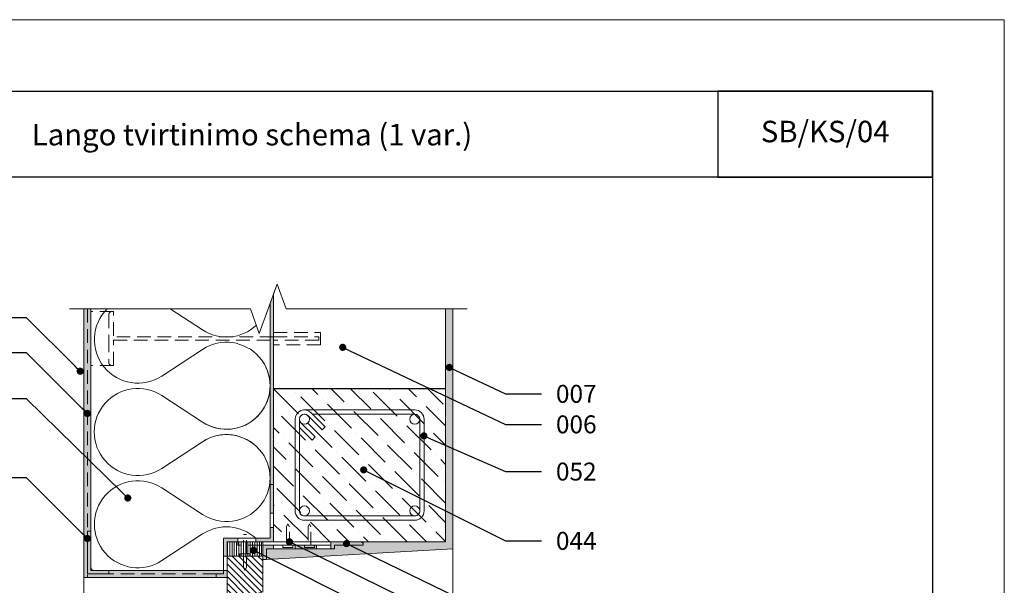
# Model space of a CAD drawing. Units: millimetres. Extents: x -47568 to -45468, y -41501 to -38531.
# Drawn here: x -46843 to -45468, y -39320 to -38531 of the extents above; entities that cross this region are included whole.
import ezdxf
from ezdxf import colors
from ezdxf.entities.mleader import LeaderData, LeaderLine
from ezdxf.math import Vec2, Vec3

# ---------------------------------------------------------------- set-up
doc = ezdxf.new("R2010")
doc.units = ezdxf.units.MM
doc.linetypes.add('HIDDEN', pattern=[9.525, 6.35, -3.175])
doc.layers.get('0').update_dxf_attribs({"lineweight": 30})
doc.layers.add('HACH', color=143, linetype='Continuous', lineweight=13)
doc.layers.add('KONTURAS', color=7, linetype='Continuous', lineweight=20)
doc.styles.add('textas', font='isocpeur.ttf')
pattern_1 = [(37.5, (-5023.505, 8641.383), (-0.3200063, 9.7882647), [0, -7.7216, 0, -8.636, 0, -8.255]), (7.5, (-5023.505, 8641.383), (8.9904657, 14.336502), [0, -4.1656, 0, -6.9596, 0, -2.667]), (327.5, (-5029.754, 8641.383), (15.8198474, 0.0287437), [0, -2.54, 0, -9.144, 0, -11.938]), (317.5, (-5029.754, 8641.383), (15.271129, 4.4585865), [0, -1.27, 0, -5.9944, 0, -6.858])]

# ---------------------------------------------------------------- blocks, each defined once
blk = doc.blocks.new('_Dot')
at = {"color": 0, "linetype": 'ByBlock', "lineweight": -2}
blk.add_line((-0.5, 0), (-1, 0), dxfattribs=at)
at = {"color": 0, "linetype": 'ByBlock', "const_width": 0.5}
blk.add_lwpolyline([(-0.25, 0, 1), (0.25, 0, 1)], format="xyb", close=True, dxfattribs=at)

msp = doc.modelspace()

# ---------------------------------------------------------------- hatches: boundary and pattern name
at = {"layer": 'KONTURAS', "lineweight": 9, "ltscale": 50}
h = msp.add_hatch(dxfattribs=at)
h.set_pattern_fill('AR-SAND', color=256, scale=0.2)
h.set_pattern_definition(pattern_1)
h.paths.add_polyline_path([(-46238.1, -38934.3), (-46248.1, -38934.3), (-46248.1, -39259.6), (-46363.1, -39259.6), (-46363.1, -39262.2), (-46336.2, -39275.3), (-46238.1, -39269.6)])
h.paths.add_polyline_path([(-46336.2, -39275.3), (-46363.1, -39262.2), (-46363.1, -39264.6), (-46403.1, -39264.6), (-46403.1, -39269.6), (-46498.1, -39269.6), (-46498.1, -39284.6)])
h.paths.add_polyline_path([(-46493.1, -39179.6), (-46488.1, -39179.6), (-46488.1, -39059.6), (-46488.1, -38913.7), (-46493.1, -38927.5)])
h = msp.add_hatch(dxfattribs=at)
h.set_pattern_fill('AR-SAND', color=256, scale=0.2)
h.set_pattern_definition(pattern_1)
h.paths.add_polyline_path([(-46753.1, -39309.6), (-46748.1, -39309.6), (-46748.1, -38934.3), (-46753.1, -38934.3)])
h.paths.add_polyline_path([(-46743.1, -38934.3), (-46748.1, -38934.3), (-46748.1, -39244.6), (-46743.1, -39244.6), (-46743.1, -39069.2), (-46743.1, -39069.2), (-46743.1, -39069.2)])
h.paths.add_polyline_path([(-46568.1, -39309.6), (-46568.1, -39304.6), (-46748.1, -39304.6), (-46748.1, -39309.6)])
h.paths.add_polyline_path([(-46568.1, -39304.6), (-46558.1, -39304.6), (-46558.1, -39299.6), (-46718.1, -39299.6), (-46718.1, -39304.6)])
h.paths.add_polyline_path([(-46753.1, -39810.1), (-46753.1, -39983.2), (-46748.1, -39978.9), (-46748.1, -39759.8), (-46753.1, -39760.1)])
h.paths.add_polyline_path([(-46743.1, -39759.6), (-46748.1, -39759.8), (-46748.1, -39978.9), (-46743.1, -39974.6), (-46743.1, -39951.3), (-46743.1, -39935.3), (-46743.1, -39935.3), (-46743.1, -39935.3), (-46743.1, -39917.6)])
h.paths.add_polyline_path([(-46753.1, -40079.6), (-46748.1, -40079.6), (-46748.1, -39978.9), (-46753.1, -39983.2)])
h.paths.add_polyline_path([(-46748.1, -40079.6), (-46743.1, -40079.6), (-46743.1, -39974.6), (-46748.1, -39978.9)])
h = msp.add_hatch(dxfattribs=at)
h.set_pattern_fill('ANSI36', color=256, scale=6, angle=90)
h.set_pattern_definition([(135, (-536.414, 0), (-37.0435565, 10.102788), [47.625, -9.525, 0, -9.525])])
h.paths.add_polyline_path([(-46248.1, -39045.6), (-46488.1, -39045.6), (-46488.1, -39259.6), (-46248.1, -39259.6)])
h = msp.add_hatch(color=256, dxfattribs=at)
h.dxf.hatch_style = 1
h.paths.add_polyline_path([(-46558.1, -39304.6), (-46568.1, -39304.6), (-46568.1, -39309.6), (-46553.1, -39309.6), (-46553.1, -39299.6), (-46558.1, -39299.6)])
h.paths.add_polyline_path([(-46493.1, -39199.2), (-46488.1, -39201.6), (-46488.1, -39179.6), (-46493.1, -39179.6)])
h.paths.add_polyline_path([(-46488.1, -39201.6), (-46493.1, -39199.2), (-46493.1, -39219.6), (-46488.1, -39219.6)])
h = msp.add_hatch(color=256, dxfattribs=at)
h.dxf.hatch_style = 1
h.paths.add_polyline_path([(-46743.1, -39244.6), (-46748.1, -39244.6), (-46748.1, -39304.6), (-46718.1, -39304.6), (-46718.1, -39299.6), (-46738.1, -39299.6, -0.414214), (-46743.1, -39294.6)])
h = msp.add_hatch(color=256, dxfattribs=at)
h.dxf.hatch_style = 1
h.paths.add_polyline_path([(-46513.1, -39254.6), (-46513.1, -39259.6), (-46488.1, -39259.6), (-46488.1, -39239.6), (-46493.1, -39239.6), (-46493.1, -39254.6)])
h.paths.add_polyline_path([(-46558.1, -39279.6), (-46553.1, -39279.6), (-46553.1, -39259.6), (-46538.1, -39259.6), (-46538.1, -39254.6), (-46558.1, -39254.6), (-46558.1, -39259.6)])
h = msp.add_hatch(dxfattribs=at)
h.set_pattern_fill('ANSI31', color=256, angle=45)
h.set_pattern_definition([(90, (-5023.5052, 8641.383), (-3.175, 0), [])])
h.paths.add_polyline_path([(-46553.1, -39259.6), (-46553.1, -39279.6), (-46503.1, -39279.6), (-46503.1, -39259.6)])
h = msp.add_hatch(color=256, dxfattribs=at)
h.dxf.hatch_style = 1
h.paths.add_polyline_path([(-46488.1, -39269.6), (-46488.1, -39264.6), (-46503.1, -39264.6), (-46503.1, -39279.6), (-46503.1, -39284.6), (-46498.1, -39284.6), (-46498.1, -39269.6)])
h.paths.add_polyline_path([(-46428.1, -39269.6), (-46428.1, -39264.6), (-46431.1, -39264.6), (-46431.1, -39267.6), (-46445.1, -39267.6), (-46445.1, -39264.6), (-46458.1, -39264.6), (-46458.1, -39269.6)])
h.paths.add_polyline_path([(-46445.1, -39264.6), (-46445.1, -39267.6), (-46431.1, -39267.6), (-46431.1, -39264.6), (-46436.1, -39264.6)])
h.paths.add_polyline_path([(-46408.1, -39269.6), (-46403.1, -39269.6), (-46403.1, -39264.6), (-46383.1, -39264.6), (-46383.1, -39259.6), (-46408.1, -39259.6), (-46408.1, -39264.6)])
h.paths.add_polyline_path([(-46363.1, -39264.6), (-46363.1, -39262.2), (-46368.5, -39259.6), (-46383.1, -39259.6), (-46383.1, -39264.6)])
h = msp.add_hatch(color=256, dxfattribs=at)
h.dxf.hatch_style = 1
h.paths.add_polyline_path([(-46368.5, -39259.6), (-46363.1, -39262.2), (-46363.1, -39259.6)])
h = msp.add_hatch(dxfattribs=at)
h.set_pattern_fill('ANSI31', color=256, scale=2, angle=90)
h.set_pattern_definition([(135, (-5023.505, 8641.383), (-4.49012806, -4.49012806), [])])
h.paths.add_polyline_path([(-46503.1, -39704.6), (-46538.1, -39694.6), (-46538.1, -39699.6), (-46543.1, -39699.6), (-46543.1, -39684.6), (-46553.1, -39684.6), (-46553.1, -39719.6), (-46544.1, -39719.6), (-46544.1, -39754.6), (-46530.1, -39754.6), (-46530.1, -39738.6), (-46528.1, -39734.6), (-46526.1, -39738.6), (-46526.1, -39754.6), (-46508.1, -39754.6), (-46508.1, -39729.6), (-46503.1, -39729.6)])
h.paths.add_polyline_path([(-46522.3, -39671.7), (-46530.3, -39671.7), (-46530.3, -39674.7), (-46532.1, -39674.7), (-46540.1, -39674.7), (-46541.1, -39674.7), (-46541.1, -39691.7), (-46522.3, -39697)])
h.paths.add_polyline_path([(-46501.5, -39674.7), (-46502.5, -39674.7), (-46510.5, -39674.7), (-46512.3, -39674.7), (-46512.3, -39671.7), (-46520.3, -39671.7), (-46520.3, -39697.6), (-46501.5, -39703)])
h.paths.add_polyline_path([(-46532.1, -39671.7), (-46540.1, -39674.7), (-46532.1, -39674.7)], flags=17)
h.paths.add_polyline_path([(-46510.5, -39671.7), (-46510.5, -39674.7), (-46502.5, -39674.7)], flags=17)
h.paths.add_polyline_path([(-46522.3, -39337.2), (-46541.1, -39342.5), (-46541.1, -39359.5), (-46532.1, -39359.5), (-46530.3, -39359.5), (-46530.3, -39362.5), (-46522.3, -39362.5)])
h.paths.add_polyline_path([(-46532.1, -39359.5), (-46540.1, -39359.5), (-46532.1, -39362.5)])
h.paths.add_polyline_path([(-46502.5, -39359.5), (-46510.5, -39359.5), (-46510.5, -39362.5)], flags=17)
h.paths.add_polyline_path([(-46501.5, -39331.2), (-46520.3, -39336.6), (-46520.3, -39362.5), (-46512.3, -39362.5), (-46512.3, -39359.5), (-46501.5, -39359.5)])
h.paths.add_polyline_path([(-46520.3, -39336.6), (-46522.3, -39337.2), (-46522.3, -39362.5), (-46520.3, -39362.5)])
h.paths.add_polyline_path([(-46520.3, -39671.7), (-46522.3, -39671.7), (-46522.3, -39697), (-46520.3, -39697.6)])
h.paths.add_polyline_path([(-46503.1, -39304.6), (-46553.1, -39304.6), (-46553.1, -39349.6), (-46543.1, -39349.6), (-46543.1, -39334.6), (-46538.1, -39334.6), (-46538.1, -39339.6), (-46503.1, -39329.6)])
h.paths.add_polyline_path([(-46503.1, -39279.6), (-46553.1, -39279.6), (-46553.1, -39304.6), (-46503.1, -39304.6)])

# ---------------------------------------------------------------- linework, layer by layer
for points in [[(-47368.3, -38630.8), (-45568.3, -38630.8), (-45568.3, -41400.8), (-47368.3, -41400.8)], [(-47368.3, -38630.8), (-45568.3, -38630.8), (-45568.3, -38750.8), (-47368.3, -38750.8)], [(-45568.3, -38630.8), (-45868.3, -38630.8), (-45868.3, -38750.8), (-45568.3, -38750.8)]]:
    msp.add_lwpolyline(points, close=True)
at = {"layer": 'HACH', "color": 18, "lineweight": 9, "ltscale": 50, "true_color": 0x000000}
for p, q in [((-46238.1, -39729.6), (-46238.1, -39269.6)), ((-46753.1, -39749.4), (-46753.1, -39309.6))]:
    msp.add_line(p, q, dxfattribs=at)
at = {"layer": 'HACH', "color": 7}
msp.add_lwpolyline([(-47568.3, -38530.8), (-45468.3, -38530.8), (-45468.3, -41500.8), (-47568.3, -41500.8)], close=True, dxfattribs=at)
at = {"layer": 'KONTURAS', "lineweight": 15}
for p, q in [((-46493.1, -38927.5), (-46493.1, -39254.6)), ((-46753.1, -38934.3), (-46753.1, -39309.6)), ((-46743.1, -38934.3), (-46743.1, -39299.6)), ((-46238.1, -38934.3), (-46238.1, -39269.6)), ((-46488.1, -38963.7), (-46488.1, -39259.6)), ((-46743.1, -38984.3), (-46743.1, -39299.6)), ((-46743.1, -38984.3), (-46743.1, -39299.6)), ((-46248.1, -38984.3), (-46248.1, -39259.6)), ((-46403.1, -39269.6), (-46498.1, -39269.6))]:
    msp.add_line(p, q, dxfattribs=at)
at = {"layer": 'KONTURAS', "linetype": 'HIDDEN', "lineweight": 9, "ltscale": 3}
for p, q in [((-46748.1, -38934.3), (-46748.1, -39309.6)), ((-46711.7, -38938.3), (-46743.1, -38938.3)), ((-46718.1, -38942.3), (-46718.1, -38976)), ((-46711.7, -38972.1), (-46711.7, -38938.3)), ((-46488.1, -38973.6), (-46711.7, -38973.6)), ((-46488.1, -38967.4), (-46422.6, -38967.4)), ((-46488.1, -38973.6), (-46424.9, -38973.6)), ((-46424.9, -38973.6), (-46424.9, -38978.3)), ((-46422.6, -38967.4), (-46422.6, -38984.8)), ((-46718.1, -38976), (-46718.1, -39009.6)), ((-46711.7, -38978.3), (-46488.1, -38978.3)), ((-46711.7, -39013.6), (-46711.7, -38978.3)), ((-46424.9, -38978.3), (-46488.1, -38978.3)), ((-46422.6, -38984.8), (-46488.1, -38984.8)), ((-46711.7, -39013.6), (-46743.1, -39013.6)), ((-46488.1, -39157.8), (-46488.1, -39153.1)), ((-46408.1, -39259.6), (-46538.1, -39259.6)), ((-46538.1, -39259.6), (-46538.1, -39264.6)), ((-46530.1, -39276.6), (-46530.1, -39249.6)), ((-46526.1, -39249.6), (-46530.1, -39249.6)), ((-46526.1, -39276.6), (-46526.1, -39249.6)), ((-46408.1, -39259.6), (-46408.1, -39264.6)), ((-46504.9, -39264.6), (-46538.1, -39264.6)), ((-46408.1, -39264.6), (-46503.1, -39264.6)), ((-46568.1, -39304.6), (-46748.1, -39304.6))]:
    msp.add_line(p, q, dxfattribs=at)
at = {"layer": 'KONTURAS', "color": 18, "lineweight": 30, "ltscale": 50, "true_color": 0x000000}
msp.add_line((-46488.1, -39045.6), (-46248.1, -39045.6), dxfattribs=at)
at = {"layer": 'KONTURAS', "lineweight": 15, "ltscale": 50}
for p, q in [((-46488.1, -39179.6), (-46493.1, -39179.6)), ((-46488.1, -39219.6), (-46493.1, -39219.6)), ((-46748.1, -39244.6), (-46748.1, -39304.6)), ((-46743.1, -39244.6), (-46748.1, -39244.6)), ((-46743.1, -39244.6), (-46743.1, -39294.6)), ((-46743.1, -39244.6), (-46743.1, -39294.6)), ((-46488.1, -39239.6), (-46493.1, -39239.6)), ((-46493.1, -39254.6), (-46558.1, -39254.6)), ((-46558.1, -39304.6), (-46558.1, -39254.6)), ((-46558.1, -39254.6), (-46558.1, -39259.6)), ((-46553.1, -39279.6), (-46553.1, -39259.6)), ((-46488.1, -39259.6), (-46553.1, -39259.6)), ((-46538.1, -39254.6), (-46538.1, -39259.6)), ((-46513.1, -39254.6), (-46513.1, -39259.6)), ((-46503.1, -39279.6), (-46503.1, -39259.6)), ((-46488.1, -39259.6), (-46493.1, -39259.6)), ((-46383.1, -39264.6), (-46383.1, -39259.6)), ((-46363.1, -39264.6), (-46363.1, -39259.6)), ((-46408.1, -39264.6), (-46503.1, -39264.6)), ((-46498.1, -39284.6), (-46498.1, -39269.6)), ((-46238.1, -39269.6), (-46498.1, -39284.6)), ((-46488.1, -39269.6), (-46488.1, -39264.6)), ((-46458.1, -39269.6), (-46458.1, -39264.6)), ((-46428.1, -39269.6), (-46428.1, -39264.6)), ((-46408.1, -39264.6), (-46408.1, -39269.6)), ((-46403.1, -39269.6), (-46403.1, -39264.6)), ((-46403.1, -39264.6), (-46363.1, -39264.6)), ((-46553.1, -39279.6), (-46558.1, -39279.6)), ((-46526.1, -39279.6), (-46530.1, -39279.6)), ((-46498.1, -39284.6), (-46503.1, -39284.6)), ((-46558.1, -39299.6), (-46743.1, -39299.6)), ((-46738.1, -39299.6), (-46718.1, -39299.6)), ((-46738.1, -39299.6), (-46718.1, -39299.6)), ((-46718.1, -39299.6), (-46718.1, -39304.6)), ((-46553.1, -39299.6), (-46558.1, -39299.6)), ((-46553.1, -39309.6), (-46753.1, -39309.6)), ((-46748.1, -39304.6), (-46718.1, -39304.6)), ((-46568.1, -39304.6), (-46568.1, -39309.6)), ((-46558.1, -39304.6), (-46568.1, -39304.6))]:
    msp.add_line(p, q, dxfattribs=at)
at = {"layer": 'KONTURAS', "ltscale": 50}
msp.add_line((-46488.1, -39259.6), (-46248.1, -39259.6), dxfattribs=at)
at = {"layer": 'KONTURAS', "linetype": 'Continuous', "lineweight": 15, "ltscale": 50}
msp.add_lwpolyline([(-46773.1, -38934.3), (-46520.6, -38934.3), (-46508.1, -38968.7), (-46483.1, -38900), (-46470.6, -38934.3), (-46218.1, -38934.3)], dxfattribs=at)
at = {"layer": 'KONTURAS', "ltscale": 50}
for points in [[(-46488.1, -39045.6), (-46248.1, -39045.6), (-46248.1, -38934.3), (-46470.6, -38934.3), (-46483.1, -38900), (-46488.1, -38913.7), (-46488.1, -39045.6)], [(-46488.1, -39259.6), (-46248.1, -39259.6), (-46248.1, -39045.6), (-46488.1, -39045.6), (-46488.1, -39259.6)]]:
    msp.add_lwpolyline(points, dxfattribs=at)
at = {"layer": 'KONTURAS', "lineweight": 15, "ltscale": 50}
for points in [[(-46513, -39125.7, 0.341899), (-46587.2, -39119.9), (-46644.2, -39157.2, -1.850408), (-46644.2, -39055.4), (-46587.2, -39092.7, 1.850408), (-46587.2, -38991), (-46644.2, -39028.3, -0.903185), (-46720.4, -38934.3, -0.903185)], [(-46632.3, -38934.3), (-46587.2, -38963.9, 0.346672), (-46512.2, -38957.3, 0.346672)], [(-46513, -39254.6, 0.341899), (-46587.2, -39248.7), (-46644.2, -39286, -1.850408), (-46644.2, -39184.3), (-46587.2, -39221.6, 1.850408), (-46587.2, -39119.9), (-46644.2, -39157.2, -1.850408), (-46644.2, -39055.4), (-46587.2, -39092.7, 0.823962), (-46503.9, -39007.2)], [(-46433.7, -39081.6), (-46291.1, -39081.6, -0.414214), (-46284.1, -39088.6), (-46284.1, -39216.6, -0.414214), (-46291.1, -39223.6), (-46445.1, -39223.6, -0.414214), (-46452.1, -39216.6), (-46452.1, -39088.6, -0.668179), (-46440.1, -39083.7), (-46420.3, -39103.5), (-46416.1, -39099.2), (-46435.9, -39079.4, 0.668179), (-46458.1, -39088.6), (-46458.1, -39216.6, 0.414214), (-46445.1, -39229.6), (-46291.1, -39229.6, 0.414214), (-46278.1, -39216.6), (-46278.1, -39088.6, 0.414214), (-46291.1, -39075.6), (-46445.1, -39075.6, 0.000001)]]:
    msp.add_lwpolyline(points, format="xyb", dxfattribs=at)
for points in [[(-46450, -39093.6), (-46430.2, -39113.3), (-46434.5, -39117.6), (-46452.1, -39100)], [(-46543.1, -39349.6), (-46553.1, -39349.6), (-46553.1, -39279.6), (-46503.1, -39279.6), (-46503.1, -39329.6), (-46538.1, -39339.6), (-46538.1, -39334.6), (-46543.1, -39334.6), (-46543.1, -39349.6)]]:
    msp.add_lwpolyline(points, dxfattribs=at)
at = {"layer": 'KONTURAS', "linetype": 'HIDDEN', "lineweight": 9, "ltscale": 3}
for points in [[(-46475.1, -39267.6), (-46461.1, -39267.6), (-46461.1, -39264.6), (-46466.1, -39264.6), (-46466.1, -39238.6), (-46468.1, -39234.6), (-46470.1, -39238.6), (-46470.1, -39264.6), (-46475.1, -39264.6), (-46475.1, -39267.6)], [(-46445.1, -39267.6), (-46431.1, -39267.6), (-46431.1, -39264.6), (-46436.1, -39264.6), (-46436.1, -39238.6), (-46438.1, -39234.6), (-46440.1, -39238.6), (-46440.1, -39264.6), (-46445.1, -39264.6), (-46445.1, -39267.6)], [(-46535.1, -39276.6), (-46521.1, -39276.6), (-46521.1, -39279.6), (-46526.1, -39279.6), (-46526.1, -39295.6), (-46528.1, -39299.6), (-46530.1, -39295.6), (-46530.1, -39279.6), (-46535.1, -39279.6), (-46535.1, -39276.6)]]:
    msp.add_lwpolyline(points, dxfattribs=at)
at = {"layer": 'KONTURAS', "lineweight": 20, "ltscale": 50}
for centre in [(-46445.1, -39088.6), (-46291.1, -39088.6), (-46445.1, -39216.6), (-46291.1, -39216.6)]:
    msp.add_circle(centre, 7, dxfattribs=at)
at = {"layer": 'KONTURAS', "linetype": 'HIDDEN', "lineweight": 9, "ltscale": 3}
for centre, start, end in [((-46714.1, -38942.3), 90, 180), ((-46714.1, -39009.6), 180, 270)]:
    msp.add_arc(centre, 4, start, end, dxfattribs=at)
at = {"layer": 'KONTURAS', "lineweight": 15, "ltscale": 50}
msp.add_arc((-46738.1, -39294.6), 5, 180, 270, dxfattribs=at)

# ---------------------------------------------------------------- texts
at = {"layer": 'HACH', "color": 7, "char_height": 30, "attachment_point": 5, "style": 'textas'}
for s, insert, width in [('SB/KS/04', (-45718.3, -38690.8), 300), ('Lango tvirtinimo{\\fISOCPEUR|b0|i0|c186|p34; schema (1 var.)}', (-46518.3, -38691.3), 1300)]:
    msp.add_mtext(s, dxfattribs=dict(at, insert=insert, width=width))

# ---------------------------------------------------------------- leaders
at = {"layer": 'KONTURAS', "lineweight": 13}
ml = msp.add_multileader_mtext('Standard', dxfattribs=at)
ml.set_content('001', color=7, style='textas')
ml.set_leader_properties(color=7)
ml.set_arrow_properties(name='DOT')
ml.build(insert=Vec2(0, 0))
ml.multileader.update_dxf_attribs({"dogleg_length": 5, "arrow_head_size": 10, "scale": 10})
ctx = ml.context
ctx.base_point, ctx.scale, ctx.char_height, ctx.arrow_head_size, ctx.landing_gap_size, ctx.plane_origin = Vec3(-46965.6, -38947.2), 10, 25, 10, 20, Vec3(-46728.1, -39113.8)
ctx.text_align_type = 2
notes = []
notes.append((ctx, [(0, (1, 1, 0), (-46833.1, -38947.2), (-1, 0), 50, [(0, [(-46758.1, -39021.5)], 0, [])])]))
ctx.mtext.insert, ctx.mtext.alignment, ctx.mtext.flow_direction = Vec3(-46903.1, -38934.7), 3, 5
ml = msp.add_multileader_mtext('Standard', dxfattribs=at)
ml.set_content('002', color=7, style='textas')
ml.set_leader_properties(color=7)
ml.set_arrow_properties(name='DOT')
ml.build(insert=Vec2(0, 0))
ml.multileader.update_dxf_attribs({"dogleg_length": 5, "arrow_head_size": 10, "scale": 10})
ctx = ml.context
ctx.base_point, ctx.scale, ctx.char_height, ctx.arrow_head_size, ctx.landing_gap_size, ctx.plane_origin = Vec3(-46970.6, -38996), 10, 25, 10, 20, Vec3(-46728.1, -39162.5)
ctx.text_align_type = 2
notes.append((ctx, [(0, (1, 1, 0), (-46833.1, -38996), (-1, 0), 50, [(0, [(-46748.1, -39080.4)], 0, [])])]))
ctx.mtext.insert, ctx.mtext.alignment, ctx.mtext.flow_direction = Vec3(-46903.1, -38983.5), 3, 5
ml = msp.add_multileader_mtext('Standard', dxfattribs=at)
ml.set_content('006', color=7, style='textas')
ml.set_leader_properties(color=7)
ml.set_arrow_properties(name='DOT')
ml.build(insert=Vec2(0, 0))
ml.multileader.update_dxf_attribs({"dogleg_length": 0.36, "arrow_head_size": 10, "scale": 10})
ctx = ml.context
ctx.base_point, ctx.scale, ctx.char_height, ctx.arrow_head_size, ctx.landing_gap_size, ctx.plane_origin = Vec3(-46114.1, -39095.7), 10, 25, 10, 20, Vec3(-46163.9, -39170.2)
notes.append((ctx, [(0, (1, 1, 0), (-46164.3, -39095.7), (1, 0), 50.2, [(0, [(-46391.7, -38988.2)], 0, [])])]))
ctx.mtext.insert, ctx.mtext.width, ctx.mtext.flow_direction = Vec3(-46094.1, -39083.2), 9.332, 5
ml = msp.add_multileader_mtext('Standard', dxfattribs=at)
ml.set_content('007', color=7, style='textas')
ml.set_leader_properties(color=7)
ml.set_arrow_properties(name='DOT')
ml.build(insert=Vec2(0, 0))
ml.multileader.update_dxf_attribs({"dogleg_length": 0.36, "arrow_head_size": 10, "scale": 10})
ctx = ml.context
ctx.base_point, ctx.scale, ctx.char_height, ctx.arrow_head_size, ctx.landing_gap_size, ctx.plane_origin = Vec3(-46114.1, -39053.1), 10, 25, 10, 20, Vec3(-46163.9, -39127.5)
notes.append((ctx, [(0, (1, 1, 0), (-46164.3, -39053.1), (1, 0), 50.2, [(0, [(-46242.9, -39016.2)], 0, [])])]))
ctx.mtext.insert, ctx.mtext.flow_direction = Vec3(-46094.1, -39040.6), 5
ml = msp.add_multileader_mtext('Standard', dxfattribs=at)
ml.set_content('004', color=7, style='textas')
ml.set_leader_properties(color=7)
ml.set_arrow_properties(name='DOT')
ml.build(insert=Vec2(0, 0))
ml.multileader.update_dxf_attribs({"dogleg_length": 5, "arrow_head_size": 10, "scale": 10})
ctx = ml.context
ctx.base_point, ctx.scale, ctx.char_height, ctx.arrow_head_size, ctx.landing_gap_size, ctx.plane_origin = Vec3(-46973.1, -39060), 10, 25, 10, 20, Vec3(-46728.1, -39226.6)
ctx.text_align_type = 2
notes.append((ctx, [(0, (1, 1, 0), (-46833.1, -39060), (-1, 0), 50, [(0, [(-46691.7, -39198.5)], 0, [])])]))
ctx.mtext.insert, ctx.mtext.alignment, ctx.mtext.flow_direction = Vec3(-46903.1, -39047.5), 3, 5
ml = msp.add_multileader_mtext('Standard', dxfattribs=at)
ml.set_content('052', color=7, style='textas')
ml.set_leader_properties(color=7)
ml.set_arrow_properties(name='DOT')
ml.build(insert=Vec2(0, 0))
ml.multileader.update_dxf_attribs({"dogleg_length": 0.36, "arrow_head_size": 10, "scale": 10})
ctx = ml.context
ctx.base_point, ctx.scale, ctx.char_height, ctx.arrow_head_size, ctx.landing_gap_size, ctx.plane_origin = Vec3(-46114.1, -39161.6), 10, 25, 10, 20, Vec3(-46163.9, -39236)
notes.append((ctx, [(0, (1, 1, 0), (-46164.3, -39161.6), (1, 0), 50.2, [(0, [(-46278.4, -39111.8)], 0, [])])]))
ctx.mtext.insert, ctx.mtext.flow_direction = Vec3(-46094.1, -39149.1), 5
ml = msp.add_multileader_mtext('Standard', dxfattribs=at)
ml.set_content('085', color=7, style='textas')
ml.set_leader_properties(color=7)
ml.set_arrow_properties(name='DOT')
ml.build(insert=Vec2(0, 0))
ml.multileader.update_dxf_attribs({"dogleg_length": 5, "arrow_head_size": 10, "scale": 10})
ctx = ml.context
ctx.base_point, ctx.scale, ctx.char_height, ctx.arrow_head_size, ctx.landing_gap_size, ctx.plane_origin = Vec3(-46970.6, -39170.6), 10, 25, 10, 20, Vec3(-46728.1, -39337.2)
ctx.text_align_type = 2
notes.append((ctx, [(0, (1, 1, 0), (-46833.1, -39170.6), (-1, 0), 50, [(0, [(-46748.1, -39255.1)], 0, [])])]))
ctx.mtext.insert, ctx.mtext.alignment, ctx.mtext.flow_direction = Vec3(-46903.1, -39158.1), 3, 5
ml = msp.add_multileader_mtext('Standard', dxfattribs=at)
ml.set_content('044', color=7, style='textas')
ml.set_leader_properties(color=7)
ml.set_arrow_properties(name='DOT')
ml.build(insert=Vec2(0, 0))
ml.multileader.update_dxf_attribs({"dogleg_length": 0.36, "arrow_head_size": 10, "scale": 10})
ctx = ml.context
ctx.base_point, ctx.scale, ctx.char_height, ctx.arrow_head_size, ctx.landing_gap_size, ctx.plane_origin = Vec3(-46114.1, -39258.3), 10, 25, 10, 20, Vec3(-46163.9, -39332.7)
notes.append((ctx, [(0, (1, 1, 0), (-46164.3, -39258.3), (1, 0), 50.2, [(0, [(-46362.4, -39159.3)], 0, [])])]))
ctx.mtext.insert, ctx.mtext.flow_direction = Vec3(-46094.1, -39245.8), 5
ml = msp.add_multileader_mtext('Standard', dxfattribs=at)
ml.set_content('087', color=7, style='textas')
ml.set_leader_properties(color=7)
ml.set_arrow_properties(name='DOT')
ml.build(insert=Vec2(0, 0))
ml.multileader.update_dxf_attribs({"dogleg_length": 0.36, "arrow_head_size": 10, "scale": 10})
ctx = ml.context
ctx.base_point, ctx.scale, ctx.char_height, ctx.arrow_head_size, ctx.landing_gap_size, ctx.plane_origin = Vec3(-46113.5, -39408), 10, 25, 10, 20, Vec3(-46163.3, -39482.4)
notes.append((ctx, [(0, (1, 1, 0), (-46163.7, -39408), (1, 0), 50.2, [(0, [(-46466.1, -39259.6)], 0, [])])]))
ctx.mtext.insert, ctx.mtext.flow_direction = Vec3(-46093.5, -39395.5), 5
ml = msp.add_multileader_mtext('Standard', dxfattribs=at)
ml.set_content('067', color=7, style='textas')
ml.set_leader_properties(color=7)
ml.set_arrow_properties(name='DOT')
ml.build(insert=Vec2(0, 0))
ml.multileader.update_dxf_attribs({"dogleg_length": 0.36, "arrow_head_size": 10, "scale": 10})
ctx = ml.context
ctx.base_point, ctx.scale, ctx.char_height, ctx.arrow_head_size, ctx.landing_gap_size, ctx.plane_origin = Vec3(-46110.6, -39371.4), 10, 25, 10, 20, Vec3(-46160.4, -39445.8)
notes.append((ctx, [(0, (1, 1, 0), (-46160.8, -39371.4), (1, 0), 50.2, [(0, [(-46386.3, -39262.2)], 0, [])])]))
ctx.mtext.insert, ctx.mtext.flow_direction = Vec3(-46090.6, -39358.9), 5
ml = msp.add_multileader_mtext('Standard', dxfattribs=at)
ml.set_content('088', color=7, style='textas')
ml.set_leader_properties(color=7)
ml.set_arrow_properties(name='DOT')
ml.build(insert=Vec2(0, 0))
ml.multileader.update_dxf_attribs({"dogleg_length": 0.36, "arrow_head_size": 10, "scale": 10})
ctx = ml.context
ctx.base_point, ctx.scale, ctx.char_height, ctx.arrow_head_size, ctx.landing_gap_size, ctx.plane_origin = Vec3(-46114.1, -39447), 10, 25, 10, 20, Vec3(-46163.9, -39521.4)
notes.append((ctx, [(0, (1, 1, 0), (-46164.3, -39447), (1, 0), 50.2, [(0, [(-46516, -39271.6)], 0, [])])]))
ctx.mtext.insert, ctx.mtext.flow_direction = Vec3(-46094.1, -39434.5), 5
for ctx, leaders in notes:
    for number, flags, end, landing, length, lines in leaders:
        leader = LeaderData()
        leader.index, (leader.has_last_leader_line, leader.has_dogleg_vector, leader.attachment_direction) = number, flags
        leader.last_leader_point, leader.dogleg_vector, leader.dogleg_length = Vec3(end), Vec3(landing), length
        for number, points, colour, breaks in lines:
            line = LeaderLine()
            line.index, line.vertices, line.color, line.breaks = number, Vec3.list(points), colors.encode_raw_color(colour), breaks
            leader.lines.append(line)
        ctx.leaders.append(leader)

doc.saveas('drawing.dxf')
